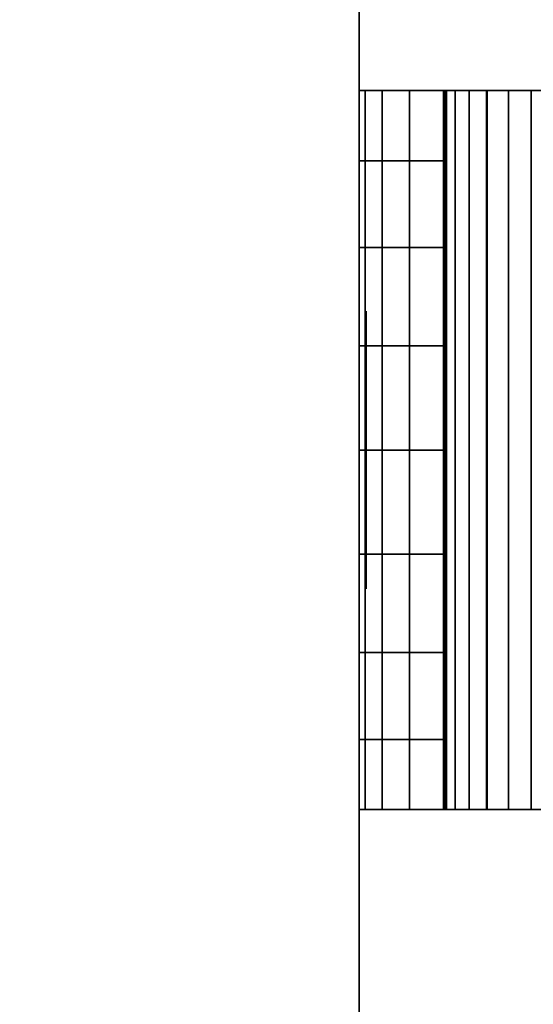
# Model space of a CAD drawing. Units: inches. Extents: x -0.2 to 48.2, y -20.1 to 0.
# Drawn here: x 36 to 36.4, y -2.9 to -2.2 of the extents above; entities that cross this region are included whole.
import ezdxf

# ---------------------------------------------------------------- set-up
doc = ezdxf.new("R2010")
doc.units = ezdxf.units.IN
doc.header["$MEASUREMENT"] = 0
for name, color, linetype in [('A-FURN-3-STOR-LWR-WD-BTTM-SRFC-HORZ', 255, 'Continuous'), ('A-FURN-3-STOR-LWR-WD-DVDR-SRFC-VERT', 255, 'Continuous'), ('A-FURN-3-STOR-LWR-WD-SDPNL-HOLE', 250, 'Continuous'), ('A-FURN-3-STOR-LWR-WD-SHLF-HRDWR', 251, 'Continuous'), ('A-FURN-3-STOR-LWR-WD-TOP-EDGE-HORZ', 255, 'Continuous'), ('A-FURN-3-STOR-LWR-WD-TOP-SRFC-HPL_TFL-HORZ', 255, 'Continuous')]:
    doc.layers.add(name, color=color, linetype=linetype)

msp = doc.modelspace()

# ---------------------------------------------------------------- linework, layer by layer
at = {"layer": 'A-FURN-3-STOR-LWR-WD-BTTM-SRFC-HORZ'}
for points in [[(47.29, -0.196, 4.52756), (47.29, -19.883, 4.52756), (0.868, -19.883, 4.52756), (0.868, -0.196, 4.52756)], [(0.868, -0.196, 5.52756), (0.868, -19.883, 5.52756), (47.29, -19.883, 5.52756), (47.29, -0.196, 5.52756)]]:
    msp.add_3dface(points, dxfattribs=at)
at = {"layer": 'A-FURN-3-STOR-LWR-WD-DVDR-SRFC-VERT'}
msp.add_3dface([(36.247, -18.797, 43.00056), (36.247, -18.797, 5.52756), (36.247, -1.11, 5.52756), (36.247, -1.11, 43.00056)], dxfattribs=at)
at = {"layer": 'A-FURN-3-STOR-LWR-WD-SDPNL-HOLE'}
for points, invisible_edges in [([(36.252, -2.43693, 18.95293), (36.252, -2.43357, 18.9784), (36.252, -2.43357, 18.9784), (36.252, -2.43693, 19.00388)], 8), ([(36.252, -2.43693, 17.69308), (36.252, -2.43357, 17.71856), (36.252, -2.43357, 17.71856), (36.252, -2.43693, 17.74403)], 8), ([(36.252, -2.43693, 16.43324), (36.252, -2.43357, 16.45872), (36.252, -2.43357, 16.45872), (36.252, -2.43693, 16.48419)], 8), ([(36.252, -2.43693, 15.1734), (36.252, -2.43357, 15.19887), (36.252, -2.43357, 15.19887), (36.252, -2.43693, 15.22435)], 8), ([(36.252, -2.43693, 13.91356), (36.252, -2.43357, 13.93903), (36.252, -2.43357, 13.93903), (36.252, -2.43693, 13.96451)], 8), ([(36.252, -2.43693, 12.65371), (36.252, -2.43357, 12.67919), (36.252, -2.43357, 12.67919), (36.252, -2.43693, 12.70466)], 8), ([(36.252, -2.43693, 21.47261), (36.252, -2.43357, 21.49809), (36.252, -2.43357, 21.49809), (36.252, -2.43693, 21.52356)], 8), ([(36.252, -2.43693, 20.21277), (36.252, -2.43357, 20.23824), (36.252, -2.43357, 20.23824), (36.252, -2.43693, 20.26372)], 8), ([(36.252, -2.43693, 22.73245), (36.252, -2.43357, 22.75793), (36.252, -2.43357, 22.75793), (36.252, -2.43693, 22.7834)], 8), ([(36.252, -2.43693, 31.44393), (36.252, -2.43357, 31.4694), (36.252, -2.43357, 31.4694), (36.252, -2.43693, 31.49488)], 8), ([(36.252, -2.43693, 30.18408), (36.252, -2.43357, 30.20956), (36.252, -2.43357, 30.20956), (36.252, -2.43693, 30.23503)], 8), ([(36.252, -2.43693, 28.92424), (36.252, -2.43357, 28.94972), (36.252, -2.43357, 28.94972), (36.252, -2.43693, 28.97519)], 8), ([(36.252, -2.43693, 27.6644), (36.252, -2.43357, 27.68987), (36.252, -2.43357, 27.68987), (36.252, -2.43693, 27.71535)], 8), ([(36.252, -2.43693, 26.40456), (36.252, -2.43357, 26.43003), (36.252, -2.43357, 26.43003), (36.252, -2.43693, 26.45551)], 8), ([(36.252, -2.43693, 25.14471), (36.252, -2.43357, 25.17019), (36.252, -2.43357, 25.17019), (36.252, -2.43693, 25.19566)], 8), ([(36.252, -2.43693, 33.96361), (36.252, -2.43357, 33.98909), (36.252, -2.43357, 33.98909), (36.252, -2.43693, 34.01456)], 8), ([(36.252, -2.43693, 32.70377), (36.252, -2.43357, 32.72924), (36.252, -2.43357, 32.72924), (36.252, -2.43693, 32.75472)], 8), ([(36.252, -2.43693, 35.22345), (36.252, -2.43357, 35.24893), (36.252, -2.43357, 35.24893), (36.252, -2.43693, 35.2744)], 8), ([(36.252, -2.44676, 18.92919), (36.252, -2.43693, 18.95293), (36.252, -2.43693, 19.00388), (36.252, -2.44676, 19.02761)], 10), ([(36.252, -2.44676, 17.66935), (36.252, -2.43693, 17.69308), (36.252, -2.43693, 17.74403), (36.252, -2.44676, 17.76777)], 10), ([(36.252, -2.44676, 16.4095), (36.252, -2.43693, 16.43324), (36.252, -2.43693, 16.48419), (36.252, -2.44676, 16.50793)], 10), ([(36.252, -2.44676, 15.14966), (36.252, -2.43693, 15.1734), (36.252, -2.43693, 15.22435), (36.252, -2.44676, 15.24809)], 10), ([(36.252, -2.44676, 13.88982), (36.252, -2.43693, 13.91356), (36.252, -2.43693, 13.96451), (36.252, -2.44676, 13.98824)], 10), ([(36.252, -2.44676, 12.62998), (36.252, -2.43693, 12.65371), (36.252, -2.43693, 12.70466), (36.252, -2.44676, 12.7284)], 10), ([(36.252, -2.44676, 21.44887), (36.252, -2.43693, 21.47261), (36.252, -2.43693, 21.52356), (36.252, -2.44676, 21.5473)], 10), ([(36.252, -2.44676, 20.18903), (36.252, -2.43693, 20.21277), (36.252, -2.43693, 20.26372), (36.252, -2.44676, 20.28746)], 10), ([(36.252, -2.44676, 22.70872), (36.252, -2.43693, 22.73245), (36.252, -2.43693, 22.7834), (36.252, -2.44676, 22.80714)], 10), ([(36.252, -2.44676, 31.42019), (36.252, -2.43693, 31.44393), (36.252, -2.43693, 31.49488), (36.252, -2.44676, 31.51861)], 10), ([(36.252, -2.44676, 30.16035), (36.252, -2.43693, 30.18408), (36.252, -2.43693, 30.23503), (36.252, -2.44676, 30.25877)], 10), ([(36.252, -2.44676, 28.9005), (36.252, -2.43693, 28.92424), (36.252, -2.43693, 28.97519), (36.252, -2.44676, 28.99893)], 10), ([(36.252, -2.44676, 27.64066), (36.252, -2.43693, 27.6644), (36.252, -2.43693, 27.71535), (36.252, -2.44676, 27.73909)], 10), ([(36.252, -2.44676, 26.38082), (36.252, -2.43693, 26.40456), (36.252, -2.43693, 26.45551), (36.252, -2.44676, 26.47924)], 10), ([(36.252, -2.44676, 25.12098), (36.252, -2.43693, 25.14471), (36.252, -2.43693, 25.19566), (36.252, -2.44676, 25.2194)], 10), ([(36.252, -2.44676, 33.93987), (36.252, -2.43693, 33.96361), (36.252, -2.43693, 34.01456), (36.252, -2.44676, 34.0383)], 10), ([(36.252, -2.44676, 32.68003), (36.252, -2.43693, 32.70377), (36.252, -2.43693, 32.75472), (36.252, -2.44676, 32.77846)], 10), ([(36.252, -2.44676, 35.19972), (36.252, -2.43693, 35.22345), (36.252, -2.43693, 35.2744), (36.252, -2.44676, 35.29814)], 10), ([(36.252, -2.4624, 18.9088), (36.252, -2.44676, 18.92919), (36.252, -2.44676, 19.02761), (36.252, -2.4624, 19.048)], 10), ([(36.252, -2.4624, 17.64896), (36.252, -2.44676, 17.66935), (36.252, -2.44676, 17.76777), (36.252, -2.4624, 17.78816)], 10), ([(36.252, -2.4624, 16.38912), (36.252, -2.44676, 16.4095), (36.252, -2.44676, 16.50793), (36.252, -2.4624, 16.52831)], 10), ([(36.252, -2.4624, 15.12928), (36.252, -2.44676, 15.14966), (36.252, -2.44676, 15.24809), (36.252, -2.4624, 15.26847)], 10), ([(36.252, -2.4624, 13.86943), (36.252, -2.44676, 13.88982), (36.252, -2.44676, 13.98824), (36.252, -2.4624, 14.00863)], 10), ([(36.252, -2.4624, 12.60959), (36.252, -2.44676, 12.62998), (36.252, -2.44676, 12.7284), (36.252, -2.4624, 12.74879)], 10), ([(36.252, -2.4624, 21.42849), (36.252, -2.44676, 21.44887), (36.252, -2.44676, 21.5473), (36.252, -2.4624, 21.56768)], 10), ([(36.252, -2.4624, 20.16865), (36.252, -2.44676, 20.18903), (36.252, -2.44676, 20.28746), (36.252, -2.4624, 20.30784)], 10), ([(36.252, -2.4624, 22.68833), (36.252, -2.44676, 22.70872), (36.252, -2.44676, 22.80714), (36.252, -2.4624, 22.82753)], 10), ([(36.252, -2.4624, 31.3998), (36.252, -2.44676, 31.42019), (36.252, -2.44676, 31.51861), (36.252, -2.4624, 31.539)], 10), ([(36.252, -2.4624, 30.13996), (36.252, -2.44676, 30.16035), (36.252, -2.44676, 30.25877), (36.252, -2.4624, 30.27916)], 10), ([(36.252, -2.4624, 28.88012), (36.252, -2.44676, 28.9005), (36.252, -2.44676, 28.99893), (36.252, -2.4624, 29.01931)], 10), ([(36.252, -2.4624, 27.62028), (36.252, -2.44676, 27.64066), (36.252, -2.44676, 27.73909), (36.252, -2.4624, 27.75947)], 10), ([(36.252, -2.4624, 26.36043), (36.252, -2.44676, 26.38082), (36.252, -2.44676, 26.47924), (36.252, -2.4624, 26.49963)], 10), ([(36.252, -2.4624, 25.10059), (36.252, -2.44676, 25.12098), (36.252, -2.44676, 25.2194), (36.252, -2.4624, 25.23979)], 10), ([(36.252, -2.4624, 33.91949), (36.252, -2.44676, 33.93987), (36.252, -2.44676, 34.0383), (36.252, -2.4624, 34.05868)], 10), ([(36.252, -2.4624, 32.65965), (36.252, -2.44676, 32.68003), (36.252, -2.44676, 32.77846), (36.252, -2.4624, 32.79884)], 10), ([(36.252, -2.4624, 35.17933), (36.252, -2.44676, 35.19972), (36.252, -2.44676, 35.29814), (36.252, -2.4624, 35.31853)], 10), ([(36.252, -2.48279, 18.89316), (36.252, -2.4624, 18.9088), (36.252, -2.4624, 19.048), (36.252, -2.48279, 19.06364)], 10), ([(36.252, -2.48279, 17.63332), (36.252, -2.4624, 17.64896), (36.252, -2.4624, 17.78816), (36.252, -2.48279, 17.8038)], 10), ([(36.252, -2.48279, 16.37348), (36.252, -2.4624, 16.38912), (36.252, -2.4624, 16.52831), (36.252, -2.48279, 16.54396)], 10), ([(36.252, -2.48279, 15.11364), (36.252, -2.4624, 15.12928), (36.252, -2.4624, 15.26847), (36.252, -2.48279, 15.28411)], 10), ([(36.252, -2.48279, 13.85379), (36.252, -2.4624, 13.86943), (36.252, -2.4624, 14.00863), (36.252, -2.48279, 14.02427)], 10), ([(36.252, -2.48279, 12.59395), (36.252, -2.4624, 12.60959), (36.252, -2.4624, 12.74879), (36.252, -2.48279, 12.76443)], 10), ([(36.252, -2.48279, 21.41285), (36.252, -2.4624, 21.42849), (36.252, -2.4624, 21.56768), (36.252, -2.48279, 21.58333)], 10), ([(36.252, -2.48279, 20.15301), (36.252, -2.4624, 20.16865), (36.252, -2.4624, 20.30784), (36.252, -2.48279, 20.32348)], 10), ([(36.252, -2.48279, 22.67269), (36.252, -2.4624, 22.68833), (36.252, -2.4624, 22.82753), (36.252, -2.48279, 22.84317)], 10), ([(36.252, -2.48279, 31.38416), (36.252, -2.4624, 31.3998), (36.252, -2.4624, 31.539), (36.252, -2.48279, 31.55464)], 10), ([(36.252, -2.48279, 30.12432), (36.252, -2.4624, 30.13996), (36.252, -2.4624, 30.27916), (36.252, -2.48279, 30.2948)], 10), ([(36.252, -2.48279, 28.86448), (36.252, -2.4624, 28.88012), (36.252, -2.4624, 29.01931), (36.252, -2.48279, 29.03496)], 10), ([(36.252, -2.48279, 27.60464), (36.252, -2.4624, 27.62028), (36.252, -2.4624, 27.75947), (36.252, -2.48279, 27.77511)], 10), ([(36.252, -2.48279, 26.34479), (36.252, -2.4624, 26.36043), (36.252, -2.4624, 26.49963), (36.252, -2.48279, 26.51527)], 10), ([(36.252, -2.48279, 25.08495), (36.252, -2.4624, 25.10059), (36.252, -2.4624, 25.23979), (36.252, -2.48279, 25.25543)], 10), ([(36.252, -2.48279, 33.90385), (36.252, -2.4624, 33.91949), (36.252, -2.4624, 34.05868), (36.252, -2.48279, 34.07433)], 10), ([(36.252, -2.48279, 32.64401), (36.252, -2.4624, 32.65965), (36.252, -2.4624, 32.79884), (36.252, -2.48279, 32.81448)], 10), ([(36.252, -2.48279, 35.16369), (36.252, -2.4624, 35.17933), (36.252, -2.4624, 35.31853), (36.252, -2.48279, 35.33417)], 10), ([(36.252, -2.50653, 18.88333), (36.252, -2.48279, 18.89316), (36.252, -2.48279, 19.06364), (36.252, -2.50653, 19.07347)], 10), ([(36.252, -2.50653, 17.62349), (36.252, -2.48279, 17.63332), (36.252, -2.48279, 17.8038), (36.252, -2.50653, 17.81363)], 10), ([(36.252, -2.50653, 16.36365), (36.252, -2.48279, 16.37348), (36.252, -2.48279, 16.54396), (36.252, -2.50653, 16.55379)], 10), ([(36.252, -2.50653, 15.1038), (36.252, -2.48279, 15.11364), (36.252, -2.48279, 15.28411), (36.252, -2.50653, 15.29395)], 10), ([(36.252, -2.50653, 13.84396), (36.252, -2.48279, 13.85379), (36.252, -2.48279, 14.02427), (36.252, -2.50653, 14.0341)], 10), ([(36.252, -2.50653, 12.58412), (36.252, -2.48279, 12.59395), (36.252, -2.48279, 12.76443), (36.252, -2.50653, 12.77426)], 10), ([(36.252, -2.50653, 21.40302), (36.252, -2.48279, 21.41285), (36.252, -2.48279, 21.58333), (36.252, -2.50653, 21.59316)], 10), ([(36.252, -2.50653, 20.14317), (36.252, -2.48279, 20.15301), (36.252, -2.48279, 20.32348), (36.252, -2.50653, 20.33332)], 10), ([(36.252, -2.50653, 22.66286), (36.252, -2.48279, 22.67269), (36.252, -2.48279, 22.84317), (36.252, -2.50653, 22.853)], 10), ([(36.252, -2.50653, 31.37433), (36.252, -2.48279, 31.38416), (36.252, -2.48279, 31.55464), (36.252, -2.50653, 31.56447)], 10), ([(36.252, -2.50653, 30.11449), (36.252, -2.48279, 30.12432), (36.252, -2.48279, 30.2948), (36.252, -2.50653, 30.30463)], 10), ([(36.252, -2.50653, 28.85465), (36.252, -2.48279, 28.86448), (36.252, -2.48279, 29.03496), (36.252, -2.50653, 29.04479)], 10), ([(36.252, -2.50653, 27.5948), (36.252, -2.48279, 27.60464), (36.252, -2.48279, 27.77511), (36.252, -2.50653, 27.78495)], 10), ([(36.252, -2.50653, 26.33496), (36.252, -2.48279, 26.34479), (36.252, -2.48279, 26.51527), (36.252, -2.50653, 26.5251)], 10), ([(36.252, -2.50653, 25.07512), (36.252, -2.48279, 25.08495), (36.252, -2.48279, 25.25543), (36.252, -2.50653, 25.26526)], 10), ([(36.252, -2.50653, 33.89402), (36.252, -2.48279, 33.90385), (36.252, -2.48279, 34.07433), (36.252, -2.50653, 34.08416)], 10), ([(36.252, -2.50653, 32.63417), (36.252, -2.48279, 32.64401), (36.252, -2.48279, 32.81448), (36.252, -2.50653, 32.82432)], 10), ([(36.252, -2.50653, 35.15386), (36.252, -2.48279, 35.16369), (36.252, -2.48279, 35.33417), (36.252, -2.50653, 35.344)], 10), ([(36.252, -2.532, 18.87998), (36.252, -2.50653, 18.88333), (36.252, -2.50653, 19.07347), (36.252, -2.532, 19.07683)], 10), ([(36.252, -2.532, 17.62013), (36.252, -2.50653, 17.62349), (36.252, -2.50653, 17.81363), (36.252, -2.532, 17.81698)], 10), ([(36.252, -2.532, 16.36029), (36.252, -2.50653, 16.36365), (36.252, -2.50653, 16.55379), (36.252, -2.532, 16.55714)], 10), ([(36.252, -2.532, 15.10045), (36.252, -2.50653, 15.1038), (36.252, -2.50653, 15.29395), (36.252, -2.532, 15.2973)], 10), ([(36.252, -2.532, 13.84061), (36.252, -2.50653, 13.84396), (36.252, -2.50653, 14.0341), (36.252, -2.532, 14.03746)], 10), ([(36.252, -2.532, 12.58076), (36.252, -2.50653, 12.58412), (36.252, -2.50653, 12.77426), (36.252, -2.532, 12.77761)], 10), ([(36.252, -2.532, 21.39966), (36.252, -2.50653, 21.40302), (36.252, -2.50653, 21.59316), (36.252, -2.532, 21.59651)], 10), ([(36.252, -2.532, 20.13982), (36.252, -2.50653, 20.14317), (36.252, -2.50653, 20.33332), (36.252, -2.532, 20.33667)], 10), ([(36.252, -2.532, 22.6595), (36.252, -2.50653, 22.66286), (36.252, -2.50653, 22.853), (36.252, -2.532, 22.85635)], 10), ([(36.252, -2.532, 31.37098), (36.252, -2.50653, 31.37433), (36.252, -2.50653, 31.56447), (36.252, -2.532, 31.56783)], 10), ([(36.252, -2.532, 30.11113), (36.252, -2.50653, 30.11449), (36.252, -2.50653, 30.30463), (36.252, -2.532, 30.30798)], 10), ([(36.252, -2.532, 28.85129), (36.252, -2.50653, 28.85465), (36.252, -2.50653, 29.04479), (36.252, -2.532, 29.04814)], 10), ([(36.252, -2.532, 27.59145), (36.252, -2.50653, 27.5948), (36.252, -2.50653, 27.78495), (36.252, -2.532, 27.7883)], 10), ([(36.252, -2.532, 26.33161), (36.252, -2.50653, 26.33496), (36.252, -2.50653, 26.5251), (36.252, -2.532, 26.52846)], 10), ([(36.252, -2.532, 25.07176), (36.252, -2.50653, 25.07512), (36.252, -2.50653, 25.26526), (36.252, -2.532, 25.26861)], 10), ([(36.252, -2.532, 33.89066), (36.252, -2.50653, 33.89402), (36.252, -2.50653, 34.08416), (36.252, -2.532, 34.08751)], 10), ([(36.252, -2.532, 32.63082), (36.252, -2.50653, 32.63417), (36.252, -2.50653, 32.82432), (36.252, -2.532, 32.82767)], 10), ([(36.252, -2.532, 35.1505), (36.252, -2.50653, 35.15386), (36.252, -2.50653, 35.344), (36.252, -2.532, 35.34735)], 10), ([(36.252, -2.55747, 18.88333), (36.252, -2.532, 18.87998), (36.252, -2.532, 19.07683), (36.252, -2.55747, 19.07347)], 10), ([(36.252, -2.55747, 17.62349), (36.252, -2.532, 17.62013), (36.252, -2.532, 17.81698), (36.252, -2.55747, 17.81363)], 10), ([(36.252, -2.55747, 16.36365), (36.252, -2.532, 16.36029), (36.252, -2.532, 16.55714), (36.252, -2.55747, 16.55379)], 10), ([(36.252, -2.55747, 15.1038), (36.252, -2.532, 15.10045), (36.252, -2.532, 15.2973), (36.252, -2.55747, 15.29395)], 10), ([(36.252, -2.55747, 13.84396), (36.252, -2.532, 13.84061), (36.252, -2.532, 14.03746), (36.252, -2.55747, 14.0341)], 10), ([(36.252, -2.55747, 12.58412), (36.252, -2.532, 12.58076), (36.252, -2.532, 12.77761), (36.252, -2.55747, 12.77426)], 10), ([(36.252, -2.55747, 21.40302), (36.252, -2.532, 21.39966), (36.252, -2.532, 21.59651), (36.252, -2.55747, 21.59316)], 10), ([(36.252, -2.55747, 20.14317), (36.252, -2.532, 20.13982), (36.252, -2.532, 20.33667), (36.252, -2.55747, 20.33332)], 10), ([(36.252, -2.55747, 22.66286), (36.252, -2.532, 22.6595), (36.252, -2.532, 22.85635), (36.252, -2.55747, 22.853)], 10), ([(36.252, -2.55747, 31.37433), (36.252, -2.532, 31.37098), (36.252, -2.532, 31.56783), (36.252, -2.55747, 31.56447)], 10), ([(36.252, -2.55747, 30.11449), (36.252, -2.532, 30.11113), (36.252, -2.532, 30.30798), (36.252, -2.55747, 30.30463)], 10), ([(36.252, -2.55747, 28.85465), (36.252, -2.532, 28.85129), (36.252, -2.532, 29.04814), (36.252, -2.55747, 29.04479)], 10), ([(36.252, -2.55747, 27.5948), (36.252, -2.532, 27.59145), (36.252, -2.532, 27.7883), (36.252, -2.55747, 27.78495)], 10), ([(36.252, -2.55747, 26.33496), (36.252, -2.532, 26.33161), (36.252, -2.532, 26.52846), (36.252, -2.55747, 26.5251)], 10), ([(36.252, -2.55747, 25.07512), (36.252, -2.532, 25.07176), (36.252, -2.532, 25.26861), (36.252, -2.55747, 25.26526)], 10), ([(36.252, -2.55747, 33.89402), (36.252, -2.532, 33.89066), (36.252, -2.532, 34.08751), (36.252, -2.55747, 34.08416)], 10), ([(36.252, -2.55747, 32.63417), (36.252, -2.532, 32.63082), (36.252, -2.532, 32.82767), (36.252, -2.55747, 32.82432)], 10), ([(36.252, -2.55747, 35.15386), (36.252, -2.532, 35.1505), (36.252, -2.532, 35.34735), (36.252, -2.55747, 35.344)], 10), ([(36.252, -2.58121, 18.89316), (36.252, -2.55747, 18.88333), (36.252, -2.55747, 19.07347), (36.252, -2.58121, 19.06364)], 10), ([(36.252, -2.58121, 17.63332), (36.252, -2.55747, 17.62349), (36.252, -2.55747, 17.81363), (36.252, -2.58121, 17.8038)], 10), ([(36.252, -2.58121, 16.37348), (36.252, -2.55747, 16.36365), (36.252, -2.55747, 16.55379), (36.252, -2.58121, 16.54396)], 10), ([(36.252, -2.58121, 15.11364), (36.252, -2.55747, 15.1038), (36.252, -2.55747, 15.29395), (36.252, -2.58121, 15.28411)], 10), ([(36.252, -2.58121, 13.85379), (36.252, -2.55747, 13.84396), (36.252, -2.55747, 14.0341), (36.252, -2.58121, 14.02427)], 10), ([(36.252, -2.58121, 12.59395), (36.252, -2.55747, 12.58412), (36.252, -2.55747, 12.77426), (36.252, -2.58121, 12.76443)], 10), ([(36.252, -2.58121, 21.41285), (36.252, -2.55747, 21.40302), (36.252, -2.55747, 21.59316), (36.252, -2.58121, 21.58333)], 10), ([(36.252, -2.58121, 20.15301), (36.252, -2.55747, 20.14317), (36.252, -2.55747, 20.33332), (36.252, -2.58121, 20.32348)], 10), ([(36.252, -2.58121, 22.67269), (36.252, -2.55747, 22.66286), (36.252, -2.55747, 22.853), (36.252, -2.58121, 22.84317)], 10), ([(36.252, -2.58121, 31.38416), (36.252, -2.55747, 31.37433), (36.252, -2.55747, 31.56447), (36.252, -2.58121, 31.55464)], 10), ([(36.252, -2.58121, 30.12432), (36.252, -2.55747, 30.11449), (36.252, -2.55747, 30.30463), (36.252, -2.58121, 30.2948)], 10), ([(36.252, -2.58121, 28.86448), (36.252, -2.55747, 28.85465), (36.252, -2.55747, 29.04479), (36.252, -2.58121, 29.03496)], 10), ([(36.252, -2.58121, 27.60464), (36.252, -2.55747, 27.5948), (36.252, -2.55747, 27.78495), (36.252, -2.58121, 27.77511)], 10), ([(36.252, -2.58121, 26.34479), (36.252, -2.55747, 26.33496), (36.252, -2.55747, 26.5251), (36.252, -2.58121, 26.51527)], 10), ([(36.252, -2.58121, 25.08495), (36.252, -2.55747, 25.07512), (36.252, -2.55747, 25.26526), (36.252, -2.58121, 25.25543)], 10), ([(36.252, -2.58121, 33.90385), (36.252, -2.55747, 33.89402), (36.252, -2.55747, 34.08416), (36.252, -2.58121, 34.07433)], 10), ([(36.252, -2.58121, 32.64401), (36.252, -2.55747, 32.63417), (36.252, -2.55747, 32.82432), (36.252, -2.58121, 32.81448)], 10), ([(36.252, -2.58121, 35.16369), (36.252, -2.55747, 35.15386), (36.252, -2.55747, 35.344), (36.252, -2.58121, 35.33417)], 10), ([(36.252, -2.6016, 18.9088), (36.252, -2.58121, 18.89316), (36.252, -2.58121, 19.06364), (36.252, -2.6016, 19.048)], 10), ([(36.252, -2.6016, 17.64896), (36.252, -2.58121, 17.63332), (36.252, -2.58121, 17.8038), (36.252, -2.6016, 17.78816)], 10), ([(36.252, -2.6016, 16.38912), (36.252, -2.58121, 16.37348), (36.252, -2.58121, 16.54396), (36.252, -2.6016, 16.52831)], 10), ([(36.252, -2.6016, 15.12928), (36.252, -2.58121, 15.11364), (36.252, -2.58121, 15.28411), (36.252, -2.6016, 15.26847)], 10), ([(36.252, -2.6016, 13.86943), (36.252, -2.58121, 13.85379), (36.252, -2.58121, 14.02427), (36.252, -2.6016, 14.00863)], 10), ([(36.252, -2.6016, 12.60959), (36.252, -2.58121, 12.59395), (36.252, -2.58121, 12.76443), (36.252, -2.6016, 12.74879)], 10), ([(36.252, -2.6016, 21.42849), (36.252, -2.58121, 21.41285), (36.252, -2.58121, 21.58333), (36.252, -2.6016, 21.56768)], 10), ([(36.252, -2.6016, 20.16865), (36.252, -2.58121, 20.15301), (36.252, -2.58121, 20.32348), (36.252, -2.6016, 20.30784)], 10), ([(36.252, -2.6016, 22.68833), (36.252, -2.58121, 22.67269), (36.252, -2.58121, 22.84317), (36.252, -2.6016, 22.82753)], 10), ([(36.252, -2.6016, 31.3998), (36.252, -2.58121, 31.38416), (36.252, -2.58121, 31.55464), (36.252, -2.6016, 31.539)], 10), ([(36.252, -2.6016, 30.13996), (36.252, -2.58121, 30.12432), (36.252, -2.58121, 30.2948), (36.252, -2.6016, 30.27916)], 10), ([(36.252, -2.6016, 28.88012), (36.252, -2.58121, 28.86448), (36.252, -2.58121, 29.03496), (36.252, -2.6016, 29.01931)], 10), ([(36.252, -2.6016, 27.62028), (36.252, -2.58121, 27.60464), (36.252, -2.58121, 27.77511), (36.252, -2.6016, 27.75947)], 10), ([(36.252, -2.6016, 26.36043), (36.252, -2.58121, 26.34479), (36.252, -2.58121, 26.51527), (36.252, -2.6016, 26.49963)], 10), ([(36.252, -2.6016, 25.10059), (36.252, -2.58121, 25.08495), (36.252, -2.58121, 25.25543), (36.252, -2.6016, 25.23979)], 10), ([(36.252, -2.6016, 33.91949), (36.252, -2.58121, 33.90385), (36.252, -2.58121, 34.07433), (36.252, -2.6016, 34.05868)], 10), ([(36.252, -2.6016, 32.65965), (36.252, -2.58121, 32.64401), (36.252, -2.58121, 32.81448), (36.252, -2.6016, 32.79884)], 10), ([(36.252, -2.6016, 35.17933), (36.252, -2.58121, 35.16369), (36.252, -2.58121, 35.33417), (36.252, -2.6016, 35.31853)], 10), ([(36.252, -2.61724, 18.92919), (36.252, -2.6016, 18.9088), (36.252, -2.6016, 19.048), (36.252, -2.61724, 19.02761)], 10), ([(36.252, -2.61724, 17.66935), (36.252, -2.6016, 17.64896), (36.252, -2.6016, 17.78816), (36.252, -2.61724, 17.76777)], 10), ([(36.252, -2.61724, 16.4095), (36.252, -2.6016, 16.38912), (36.252, -2.6016, 16.52831), (36.252, -2.61724, 16.50793)], 10), ([(36.252, -2.61724, 15.14966), (36.252, -2.6016, 15.12928), (36.252, -2.6016, 15.26847), (36.252, -2.61724, 15.24809)], 10), ([(36.252, -2.61724, 13.88982), (36.252, -2.6016, 13.86943), (36.252, -2.6016, 14.00863), (36.252, -2.61724, 13.98824)], 10), ([(36.252, -2.61724, 12.62998), (36.252, -2.6016, 12.60959), (36.252, -2.6016, 12.74879), (36.252, -2.61724, 12.7284)], 10), ([(36.252, -2.61724, 21.44887), (36.252, -2.6016, 21.42849), (36.252, -2.6016, 21.56768), (36.252, -2.61724, 21.5473)], 10), ([(36.252, -2.61724, 20.18903), (36.252, -2.6016, 20.16865), (36.252, -2.6016, 20.30784), (36.252, -2.61724, 20.28746)], 10), ([(36.252, -2.61724, 22.70872), (36.252, -2.6016, 22.68833), (36.252, -2.6016, 22.82753), (36.252, -2.61724, 22.80714)], 10), ([(36.252, -2.61724, 31.42019), (36.252, -2.6016, 31.3998), (36.252, -2.6016, 31.539), (36.252, -2.61724, 31.51861)], 10), ([(36.252, -2.61724, 30.16035), (36.252, -2.6016, 30.13996), (36.252, -2.6016, 30.27916), (36.252, -2.61724, 30.25877)], 10), ([(36.252, -2.61724, 28.9005), (36.252, -2.6016, 28.88012), (36.252, -2.6016, 29.01931), (36.252, -2.61724, 28.99893)], 10), ([(36.252, -2.61724, 27.64066), (36.252, -2.6016, 27.62028), (36.252, -2.6016, 27.75947), (36.252, -2.61724, 27.73909)], 10), ([(36.252, -2.61724, 26.38082), (36.252, -2.6016, 26.36043), (36.252, -2.6016, 26.49963), (36.252, -2.61724, 26.47924)], 10), ([(36.252, -2.61724, 25.12098), (36.252, -2.6016, 25.10059), (36.252, -2.6016, 25.23979), (36.252, -2.61724, 25.2194)], 10), ([(36.252, -2.61724, 33.93987), (36.252, -2.6016, 33.91949), (36.252, -2.6016, 34.05868), (36.252, -2.61724, 34.0383)], 10), ([(36.252, -2.61724, 32.68003), (36.252, -2.6016, 32.65965), (36.252, -2.6016, 32.79884), (36.252, -2.61724, 32.77846)], 10), ([(36.252, -2.61724, 35.19972), (36.252, -2.6016, 35.17933), (36.252, -2.6016, 35.31853), (36.252, -2.61724, 35.29814)], 10), ([(36.252, -2.62707, 18.95293), (36.252, -2.61724, 18.92919), (36.252, -2.61724, 19.02761), (36.252, -2.62707, 19.00388)], 10), ([(36.252, -2.62707, 17.69308), (36.252, -2.61724, 17.66935), (36.252, -2.61724, 17.76777), (36.252, -2.62707, 17.74403)], 10), ([(36.252, -2.62707, 16.43324), (36.252, -2.61724, 16.4095), (36.252, -2.61724, 16.50793), (36.252, -2.62707, 16.48419)], 10), ([(36.252, -2.62707, 15.1734), (36.252, -2.61724, 15.14966), (36.252, -2.61724, 15.24809), (36.252, -2.62707, 15.22435)], 10), ([(36.252, -2.62707, 13.91356), (36.252, -2.61724, 13.88982), (36.252, -2.61724, 13.98824), (36.252, -2.62707, 13.96451)], 10), ([(36.252, -2.62707, 12.65371), (36.252, -2.61724, 12.62998), (36.252, -2.61724, 12.7284), (36.252, -2.62707, 12.70466)], 10), ([(36.252, -2.62707, 21.47261), (36.252, -2.61724, 21.44887), (36.252, -2.61724, 21.5473), (36.252, -2.62707, 21.52356)], 10), ([(36.252, -2.62707, 20.21277), (36.252, -2.61724, 20.18903), (36.252, -2.61724, 20.28746), (36.252, -2.62707, 20.26372)], 10), ([(36.252, -2.62707, 22.73245), (36.252, -2.61724, 22.70872), (36.252, -2.61724, 22.80714), (36.252, -2.62707, 22.7834)], 10), ([(36.252, -2.62707, 31.44393), (36.252, -2.61724, 31.42019), (36.252, -2.61724, 31.51861), (36.252, -2.62707, 31.49488)], 10), ([(36.252, -2.62707, 30.18408), (36.252, -2.61724, 30.16035), (36.252, -2.61724, 30.25877), (36.252, -2.62707, 30.23503)], 10), ([(36.252, -2.62707, 28.92424), (36.252, -2.61724, 28.9005), (36.252, -2.61724, 28.99893), (36.252, -2.62707, 28.97519)], 10), ([(36.252, -2.62707, 27.6644), (36.252, -2.61724, 27.64066), (36.252, -2.61724, 27.73909), (36.252, -2.62707, 27.71535)], 10), ([(36.252, -2.62707, 26.40456), (36.252, -2.61724, 26.38082), (36.252, -2.61724, 26.47924), (36.252, -2.62707, 26.45551)], 10), ([(36.252, -2.62707, 25.14471), (36.252, -2.61724, 25.12098), (36.252, -2.61724, 25.2194), (36.252, -2.62707, 25.19566)], 10), ([(36.252, -2.62707, 33.96361), (36.252, -2.61724, 33.93987), (36.252, -2.61724, 34.0383), (36.252, -2.62707, 34.01456)], 10), ([(36.252, -2.62707, 32.70377), (36.252, -2.61724, 32.68003), (36.252, -2.61724, 32.77846), (36.252, -2.62707, 32.75472)], 10), ([(36.252, -2.62707, 35.22345), (36.252, -2.61724, 35.19972), (36.252, -2.61724, 35.29814), (36.252, -2.62707, 35.2744)], 10), ([(36.252, -2.63043, 18.9784), (36.252, -2.62707, 18.95293), (36.252, -2.62707, 19.00388), (36.252, -2.63043, 18.9784)], 2), ([(36.252, -2.63043, 17.71856), (36.252, -2.62707, 17.69308), (36.252, -2.62707, 17.74403), (36.252, -2.63043, 17.71856)], 2), ([(36.252, -2.63043, 16.45872), (36.252, -2.62707, 16.43324), (36.252, -2.62707, 16.48419), (36.252, -2.63043, 16.45872)], 2), ([(36.252, -2.63043, 15.19887), (36.252, -2.62707, 15.1734), (36.252, -2.62707, 15.22435), (36.252, -2.63043, 15.19887)], 2), ([(36.252, -2.63043, 13.93903), (36.252, -2.62707, 13.91356), (36.252, -2.62707, 13.96451), (36.252, -2.63043, 13.93903)], 2), ([(36.252, -2.63043, 12.67919), (36.252, -2.62707, 12.65371), (36.252, -2.62707, 12.70466), (36.252, -2.63043, 12.67919)], 2), ([(36.252, -2.63043, 21.49809), (36.252, -2.62707, 21.47261), (36.252, -2.62707, 21.52356), (36.252, -2.63043, 21.49809)], 2), ([(36.252, -2.63043, 20.23824), (36.252, -2.62707, 20.21277), (36.252, -2.62707, 20.26372), (36.252, -2.63043, 20.23824)], 2), ([(36.252, -2.63043, 22.75793), (36.252, -2.62707, 22.73245), (36.252, -2.62707, 22.7834), (36.252, -2.63043, 22.75793)], 2), ([(36.252, -2.63043, 31.4694), (36.252, -2.62707, 31.44393), (36.252, -2.62707, 31.49488), (36.252, -2.63043, 31.4694)], 2), ([(36.252, -2.63043, 30.20956), (36.252, -2.62707, 30.18408), (36.252, -2.62707, 30.23503), (36.252, -2.63043, 30.20956)], 2), ([(36.252, -2.63043, 28.94972), (36.252, -2.62707, 28.92424), (36.252, -2.62707, 28.97519), (36.252, -2.63043, 28.94972)], 2), ([(36.252, -2.63043, 27.68987), (36.252, -2.62707, 27.6644), (36.252, -2.62707, 27.71535), (36.252, -2.63043, 27.68987)], 2), ([(36.252, -2.63043, 26.43003), (36.252, -2.62707, 26.40456), (36.252, -2.62707, 26.45551), (36.252, -2.63043, 26.43003)], 2), ([(36.252, -2.63043, 25.17019), (36.252, -2.62707, 25.14471), (36.252, -2.62707, 25.19566), (36.252, -2.63043, 25.17019)], 2), ([(36.252, -2.63043, 33.98909), (36.252, -2.62707, 33.96361), (36.252, -2.62707, 34.01456), (36.252, -2.63043, 33.98909)], 2), ([(36.252, -2.63043, 32.72924), (36.252, -2.62707, 32.70377), (36.252, -2.62707, 32.75472), (36.252, -2.63043, 32.72924)], 2), ([(36.252, -2.63043, 35.24893), (36.252, -2.62707, 35.22345), (36.252, -2.62707, 35.2744), (36.252, -2.63043, 35.24893)], 2)]:
    msp.add_3dface(points, dxfattribs=dict(at, invisible_edges=invisible_edges))
at = {"layer": 'A-FURN-3-STOR-LWR-WD-SHLF-HRDWR'}
for points, invisible_edges in [([(36.25115, -2.277, 17.29903), (36.247, -2.277, 17.33056), (36.3068, -2.277, 17.33056), (36.30891, -2.277, 17.31451)], 10), ([(36.3068, -2.277, 17.33056), (36.247, -2.277, 17.33056), (36.247, -2.277, 17.80322), (36.3068, -2.277, 17.80322)], 1), ([(36.25115, -2.277, 29.79003), (36.247, -2.277, 29.82156), (36.3068, -2.277, 29.82156), (36.30891, -2.277, 29.80551)], 10), ([(36.3068, -2.277, 29.82156), (36.247, -2.277, 29.82156), (36.247, -2.277, 30.29422), (36.3068, -2.277, 30.29422)], 1), ([(36.26332, -2.277, 17.26966), (36.25115, -2.277, 17.29903), (36.30891, -2.277, 17.31451), (36.31511, -2.277, 17.29956)], 10), ([(36.26332, -2.277, 29.76066), (36.25115, -2.277, 29.79003), (36.30891, -2.277, 29.80551), (36.31511, -2.277, 29.79056)], 10), ([(36.28267, -2.277, 17.24443), (36.26332, -2.277, 17.26966), (36.31511, -2.277, 17.29956), (36.32496, -2.277, 17.28672)], 10), ([(36.28267, -2.277, 29.73543), (36.26332, -2.277, 29.76066), (36.31511, -2.277, 29.79056), (36.32496, -2.277, 29.77772)], 10), ([(36.3079, -2.277, 17.22508), (36.28267, -2.277, 17.24443), (36.32496, -2.277, 17.28672), (36.3378, -2.277, 17.27687)], 10), ([(36.3079, -2.277, 29.71608), (36.28267, -2.277, 29.73543), (36.32496, -2.277, 29.77772), (36.3378, -2.277, 29.76787)], 10), ([(36.3068, -2.277, 17.80322), (36.3068, -2.787, 17.80322), (36.3068, -2.787, 17.33056), (36.3068, -2.277, 17.33056)], 1), ([(36.3068, -2.32685, 17.85852), (36.3068, -2.73715, 17.85852), (36.3068, -2.787, 17.80322), (36.3068, -2.277, 17.80322)], 5), ([(36.3068, -2.277, 30.29422), (36.3068, -2.787, 30.29422), (36.3068, -2.787, 29.82156), (36.3068, -2.277, 29.82156)], 1), ([(36.3068, -2.32685, 30.34952), (36.3068, -2.73715, 30.34952), (36.3068, -2.787, 30.29422), (36.3068, -2.277, 30.29422)], 5), ([(36.33728, -2.277, 17.21291), (36.3079, -2.277, 17.22508), (36.3378, -2.277, 17.27687), (36.35275, -2.277, 17.27067)], 10), ([(36.33728, -2.277, 29.70391), (36.3079, -2.277, 29.71608), (36.3378, -2.277, 29.76787), (36.35275, -2.277, 29.76167)], 10), ([(36.3688, -2.277, 17.20876), (36.33728, -2.277, 17.21291), (36.35275, -2.277, 17.27067), (36.3688, -2.277, 17.26856)], 10), ([(36.3688, -2.277, 29.69976), (36.33728, -2.277, 29.70391), (36.35275, -2.277, 29.76167), (36.3688, -2.277, 29.75956)], 10), ([(36.3688, -2.277, 17.20876), (36.3688, -2.277, 17.26856), (36.84147, -2.277, 17.26856), (36.84147, -2.277, 17.20876)], 1), ([(36.84147, -2.787, 17.26856), (36.84147, -2.277, 17.26856), (36.3688, -2.277, 17.26856), (36.3688, -2.787, 17.26856)], 1), ([(36.3688, -2.787, 17.20876), (36.3688, -2.277, 17.20876), (36.84147, -2.277, 17.20876), (36.84147, -2.787, 17.20876)], 4), ([(36.3688, -2.277, 29.69976), (36.3688, -2.277, 29.75956), (36.84147, -2.277, 29.75956), (36.84147, -2.277, 29.69976)], 1), ([(36.84147, -2.787, 29.75956), (36.84147, -2.277, 29.75956), (36.3688, -2.277, 29.75956), (36.3688, -2.787, 29.75956)], 1), ([(36.3688, -2.787, 29.69976), (36.3688, -2.277, 29.69976), (36.84147, -2.277, 29.69976), (36.84147, -2.787, 29.69976)], 4), ([(36.3068, -2.73715, 17.85852), (36.3068, -2.32685, 17.85852), (36.3068, -2.38838, 17.90043), (36.3068, -2.67562, 17.90043)], 5), ([(36.3068, -2.73715, 30.34952), (36.3068, -2.32685, 30.34952), (36.3068, -2.38838, 30.39143), (36.3068, -2.67562, 30.39143)], 5), ([(36.3068, -2.45809, 17.92657), (36.3068, -2.60591, 17.92657), (36.3068, -2.67562, 17.90043), (36.3068, -2.38838, 17.90043)], 5), ([(36.3068, -2.45809, 30.41757), (36.3068, -2.60591, 30.41757), (36.3068, -2.67562, 30.39143), (36.3068, -2.38838, 30.39143)], 5), ([(36.3068, -2.532, 17.93545), (36.3068, -2.60591, 17.92657), (36.3068, -2.45809, 17.92657), (36.3068, -2.532, 17.93545)], 2), ([(36.3068, -2.532, 30.42645), (36.3068, -2.60591, 30.41757), (36.3068, -2.45809, 30.41757), (36.3068, -2.532, 30.42645)], 2), ([(36.247, -2.787, 17.33056), (36.3068, -2.787, 17.33056), (36.3068, -2.787, 17.80322), (36.247, -2.787, 17.80322)], 1), ([(36.30891, -2.787, 17.31451), (36.3068, -2.787, 17.33056), (36.247, -2.787, 17.33056), (36.25115, -2.787, 17.29903)], 10), ([(36.247, -2.787, 29.82156), (36.3068, -2.787, 29.82156), (36.3068, -2.787, 30.29422), (36.247, -2.787, 30.29422)], 1), ([(36.30891, -2.787, 29.80551), (36.3068, -2.787, 29.82156), (36.247, -2.787, 29.82156), (36.25115, -2.787, 29.79003)], 10), ([(36.31511, -2.787, 17.29956), (36.30891, -2.787, 17.31451), (36.25115, -2.787, 17.29903), (36.26332, -2.787, 17.26966)], 10), ([(36.31511, -2.787, 29.79056), (36.30891, -2.787, 29.80551), (36.25115, -2.787, 29.79003), (36.26332, -2.787, 29.76066)], 10), ([(36.32496, -2.787, 17.28672), (36.31511, -2.787, 17.29956), (36.26332, -2.787, 17.26966), (36.28267, -2.787, 17.24443)], 10), ([(36.32496, -2.787, 29.77772), (36.31511, -2.787, 29.79056), (36.26332, -2.787, 29.76066), (36.28267, -2.787, 29.73543)], 10), ([(36.3378, -2.787, 17.27687), (36.32496, -2.787, 17.28672), (36.28267, -2.787, 17.24443), (36.3079, -2.787, 17.22508)], 10), ([(36.3378, -2.787, 29.76787), (36.32496, -2.787, 29.77772), (36.28267, -2.787, 29.73543), (36.3079, -2.787, 29.71608)], 10), ([(36.35275, -2.787, 17.27067), (36.3378, -2.787, 17.27687), (36.3079, -2.787, 17.22508), (36.33728, -2.787, 17.21291)], 10), ([(36.35275, -2.787, 29.76167), (36.3378, -2.787, 29.76787), (36.3079, -2.787, 29.71608), (36.33728, -2.787, 29.70391)], 10), ([(36.3688, -2.787, 17.26856), (36.35275, -2.787, 17.27067), (36.33728, -2.787, 17.21291), (36.3688, -2.787, 17.20876)], 10), ([(36.3688, -2.787, 29.75956), (36.35275, -2.787, 29.76167), (36.33728, -2.787, 29.70391), (36.3688, -2.787, 29.69976)], 10), ([(36.3688, -2.787, 17.26856), (36.3688, -2.787, 17.20876), (36.84147, -2.787, 17.20876), (36.84147, -2.787, 17.26856)], 1), ([(36.3688, -2.787, 29.75956), (36.3688, -2.787, 29.69976), (36.84147, -2.787, 29.69976), (36.84147, -2.787, 29.75956)], 1)]:
    msp.add_3dface(points, dxfattribs=dict(at, invisible_edges=invisible_edges))
at = {"layer": 'A-FURN-3-STOR-LWR-WD-TOP-SRFC-HPL_TFL-HORZ'}
for points in [[(0.118, -19.961, 44.00056), (48.04, -19.961, 44.00056), (48.04, -0.118, 44.00056), (0.118, -0.118, 44.00056)], [(0.118, -0.118, 43.00056), (48.04, -0.118, 43.00056), (48.04, -19.961, 43.00056), (0.118, -19.961, 43.00056)]]:
    msp.add_3dface(points, dxfattribs=at)

# ---------------------------------------------------------------- meshes
at = {"layer": 'A-FURN-3-STOR-LWR-WD-SHLF-HRDWR'}
mesh = msp.add_polymesh((2, 7), dxfattribs=at)
for k, corner in enumerate([(36.3688, -2.787, 17.20876), (36.33728, -2.787, 17.21291), (36.3079, -2.787, 17.22508), (36.28267, -2.787, 17.24443), (36.26332, -2.787, 17.26966), (36.25115, -2.787, 17.29903), (36.247, -2.787, 17.33056), (36.3688, -2.277, 17.20876), (36.33728, -2.277, 17.21291), (36.3079, -2.277, 17.22508), (36.28267, -2.277, 17.24443), (36.26332, -2.277, 17.26966), (36.25115, -2.277, 17.29903), (36.247, -2.277, 17.33056)]):
    mesh.set_mesh_vertex(divmod(k, 7), corner)
mesh = msp.add_polymesh((2, 9), dxfattribs=at)
for k, corner in enumerate([(36.3068, -2.787, 17.80322), (36.3068, -2.73715, 17.85852), (36.3068, -2.67562, 17.90043), (36.3068, -2.60591, 17.92657), (36.3068, -2.532, 17.93545), (36.3068, -2.45809, 17.92657), (36.3068, -2.38838, 17.90043), (36.3068, -2.32685, 17.85852), (36.3068, -2.277, 17.80322), (36.247, -2.787, 17.80322), (36.247, -2.73715, 17.85852), (36.247, -2.67562, 17.90043), (36.247, -2.60591, 17.92657), (36.247, -2.532, 17.93545), (36.247, -2.45809, 17.92657), (36.247, -2.38838, 17.90043), (36.247, -2.32685, 17.85852), (36.247, -2.277, 17.80322)]):
    mesh.set_mesh_vertex(divmod(k, 9), corner)
mesh = msp.add_polymesh((2, 7), dxfattribs=at)
for k, corner in enumerate([(36.3688, -2.787, 29.69976), (36.33728, -2.787, 29.70391), (36.3079, -2.787, 29.71608), (36.28267, -2.787, 29.73543), (36.26332, -2.787, 29.76066), (36.25115, -2.787, 29.79003), (36.247, -2.787, 29.82156), (36.3688, -2.277, 29.69976), (36.33728, -2.277, 29.70391), (36.3079, -2.277, 29.71608), (36.28267, -2.277, 29.73543), (36.26332, -2.277, 29.76066), (36.25115, -2.277, 29.79003), (36.247, -2.277, 29.82156)]):
    mesh.set_mesh_vertex(divmod(k, 7), corner)
mesh = msp.add_polymesh((2, 9), dxfattribs=at)
for k, corner in enumerate([(36.3068, -2.787, 30.29422), (36.3068, -2.73715, 30.34952), (36.3068, -2.67562, 30.39143), (36.3068, -2.60591, 30.41757), (36.3068, -2.532, 30.42645), (36.3068, -2.45809, 30.41757), (36.3068, -2.38838, 30.39143), (36.3068, -2.32685, 30.34952), (36.3068, -2.277, 30.29422), (36.247, -2.787, 30.29422), (36.247, -2.73715, 30.34952), (36.247, -2.67562, 30.39143), (36.247, -2.60591, 30.41757), (36.247, -2.532, 30.42645), (36.247, -2.45809, 30.41757), (36.247, -2.38838, 30.39143), (36.247, -2.32685, 30.34952), (36.247, -2.277, 30.29422)]):
    mesh.set_mesh_vertex(divmod(k, 9), corner)
mesh = msp.add_polymesh((2, 7), dxfattribs=at)
for k, corner in enumerate([(36.3688, -2.277, 17.26856), (36.35275, -2.277, 17.27067), (36.3378, -2.277, 17.27687), (36.32496, -2.277, 17.28672), (36.31511, -2.277, 17.29956), (36.30891, -2.277, 17.31451), (36.3068, -2.277, 17.33056), (36.3688, -2.787, 17.26856), (36.35275, -2.787, 17.27067), (36.3378, -2.787, 17.27687), (36.32496, -2.787, 17.28672), (36.31511, -2.787, 17.29956), (36.30891, -2.787, 17.31451), (36.3068, -2.787, 17.33056)]):
    mesh.set_mesh_vertex(divmod(k, 7), corner)
mesh = msp.add_polymesh((2, 7), dxfattribs=at)
for k, corner in enumerate([(36.3688, -2.277, 29.75956), (36.35275, -2.277, 29.76167), (36.3378, -2.277, 29.76787), (36.32496, -2.277, 29.77772), (36.31511, -2.277, 29.79056), (36.30891, -2.277, 29.80551), (36.3068, -2.277, 29.82156), (36.3688, -2.787, 29.75956), (36.35275, -2.787, 29.76167), (36.3378, -2.787, 29.76787), (36.32496, -2.787, 29.77772), (36.31511, -2.787, 29.79056), (36.30891, -2.787, 29.80551), (36.3068, -2.787, 29.82156)]):
    mesh.set_mesh_vertex(divmod(k, 7), corner)
at = {"layer": 'A-FURN-3-STOR-LWR-WD-TOP-EDGE-HORZ'}
mesh = msp.add_polymesh((9, 9), dxfattribs=at)
for k, corner in enumerate([(0.118, -19.961, 43.00056), (0.08746, -19.961, 43.00458), (0.059, -19.961, 43.01637), (0.03456, -19.961, 43.03512), (0.01581, -19.961, 43.05956), (0.00402, -19.961, 43.08802), (0, -19.961, 43.11856), (0, -19.961, 43.88256), (0.00402, -19.961, 43.9131), (0.118, -0.118, 43.00056), (0.08746, -0.118, 43.00458), (0.059, -0.118, 43.01637), (0.03456, -0.118, 43.03512), (0.01581, -0.118, 43.05956), (0.00402, -0.118, 43.08802), (0, -0.118, 43.11856), (0, -0.118, 43.88256), (0.00402, -0.118, 43.9131), (0.118, -0.118, 43.00056), (0.0885, -0.1101, 43.00458), (0.06101, -0.10273, 43.01637), (0.0374, -0.0964, 43.03512), (0.01929, -0.09155, 43.05956), (0.0079, -0.0885, 43.08802), (0.00402, -0.08746, 43.11856), (0.00402, -0.08746, 43.88256), (0.0079, -0.0885, 43.9131), (0.118, -0.118, 43.00056), (0.09155, -0.10273, 43.00458), (0.0669, -0.0885, 43.01637), (0.04574, -0.07628, 43.03512), (0.0295, -0.0669, 43.05956), (0.01929, -0.06101, 43.08802), (0.01581, -0.059, 43.11856), (0.01581, -0.059, 43.88256), (0.01929, -0.06101, 43.9131), (0.118, -0.118, 43.00056), (0.0964, -0.0964, 43.00458), (0.07628, -0.07628, 43.01637), (0.059, -0.059, 43.03512), (0.04574, -0.04574, 43.05956), (0.0374, -0.0374, 43.08802), (0.03456, -0.03456, 43.11856), (0.03456, -0.03456, 43.88256), (0.0374, -0.0374, 43.9131), (0.118, -0.118, 43.00056), (0.10273, -0.09155, 43.00458), (0.0885, -0.0669, 43.01637), (0.07628, -0.04574, 43.03512), (0.0669, -0.0295, 43.05956), (0.06101, -0.01929, 43.08802), (0.059, -0.01581, 43.11856), (0.059, -0.01581, 43.88256), (0.06101, -0.01929, 43.9131), (0.118, -0.118, 43.00056), (0.1101, -0.0885, 43.00458), (0.10273, -0.06101, 43.01637), (0.0964, -0.0374, 43.03512), (0.09155, -0.01929, 43.05956), (0.0885, -0.0079, 43.08802), (0.08746, -0.00402, 43.11856), (0.08746, -0.00402, 43.88256), (0.0885, -0.0079, 43.9131), (0.118, -0.118, 43.00056), (0.118, -0.08746, 43.00458), (0.118, -0.059, 43.01637), (0.118, -0.03456, 43.03512), (0.118, -0.01581, 43.05956), (0.118, -0.00402, 43.08802), (0.118, 0, 43.11856), (0.118, 0, 43.88256), (0.118, -0.00402, 43.9131), (48.04, -0.118, 43.00056), (48.04, -0.08746, 43.00458), (48.04, -0.059, 43.01637), (48.04, -0.03456, 43.03512), (48.04, -0.01581, 43.05956), (48.04, -0.00402, 43.08802), (48.04, 0, 43.11856), (48.04, 0, 43.88256), (48.04, -0.00402, 43.9131)]):
    mesh.set_mesh_vertex(divmod(k, 9), corner)
mesh = msp.add_polymesh((9, 6), dxfattribs=at)
for k, corner in enumerate([(0.00402, -19.961, 43.9131), (0.01581, -19.961, 43.94156), (0.03456, -19.961, 43.966), (0.059, -19.961, 43.98475), (0.08746, -19.961, 43.99654), (0.118, -19.961, 44.00056), (0.00402, -0.118, 43.9131), (0.01581, -0.118, 43.94156), (0.03456, -0.118, 43.966), (0.059, -0.118, 43.98475), (0.08746, -0.118, 43.99654), (0.118, -0.118, 44.00056), (0.0079, -0.0885, 43.9131), (0.01929, -0.09155, 43.94156), (0.0374, -0.0964, 43.966), (0.06101, -0.10273, 43.98475), (0.0885, -0.1101, 43.99654), (0.118, -0.118, 44.00056), (0.01929, -0.06101, 43.9131), (0.0295, -0.0669, 43.94156), (0.04574, -0.07628, 43.966), (0.0669, -0.0885, 43.98475), (0.09155, -0.10273, 43.99654), (0.118, -0.118, 44.00056), (0.0374, -0.0374, 43.9131), (0.04574, -0.04574, 43.94156), (0.059, -0.059, 43.966), (0.07628, -0.07628, 43.98475), (0.0964, -0.0964, 43.99654), (0.118, -0.118, 44.00056), (0.06101, -0.01929, 43.9131), (0.0669, -0.0295, 43.94156), (0.07628, -0.04574, 43.966), (0.0885, -0.0669, 43.98475), (0.10273, -0.09155, 43.99654), (0.118, -0.118, 44.00056), (0.0885, -0.0079, 43.9131), (0.09155, -0.01929, 43.94156), (0.0964, -0.0374, 43.966), (0.10273, -0.06101, 43.98475), (0.1101, -0.0885, 43.99654), (0.118, -0.118, 44.00056), (0.118, -0.00402, 43.9131), (0.118, -0.01581, 43.94156), (0.118, -0.03456, 43.966), (0.118, -0.059, 43.98475), (0.118, -0.08746, 43.99654), (0.118, -0.118, 44.00056), (48.04, -0.00402, 43.9131), (48.04, -0.01581, 43.94156), (48.04, -0.03456, 43.966), (48.04, -0.059, 43.98475), (48.04, -0.08746, 43.99654), (48.04, -0.118, 44.00056)]):
    mesh.set_mesh_vertex(divmod(k, 6), corner)

doc.saveas('drawing.dxf')
